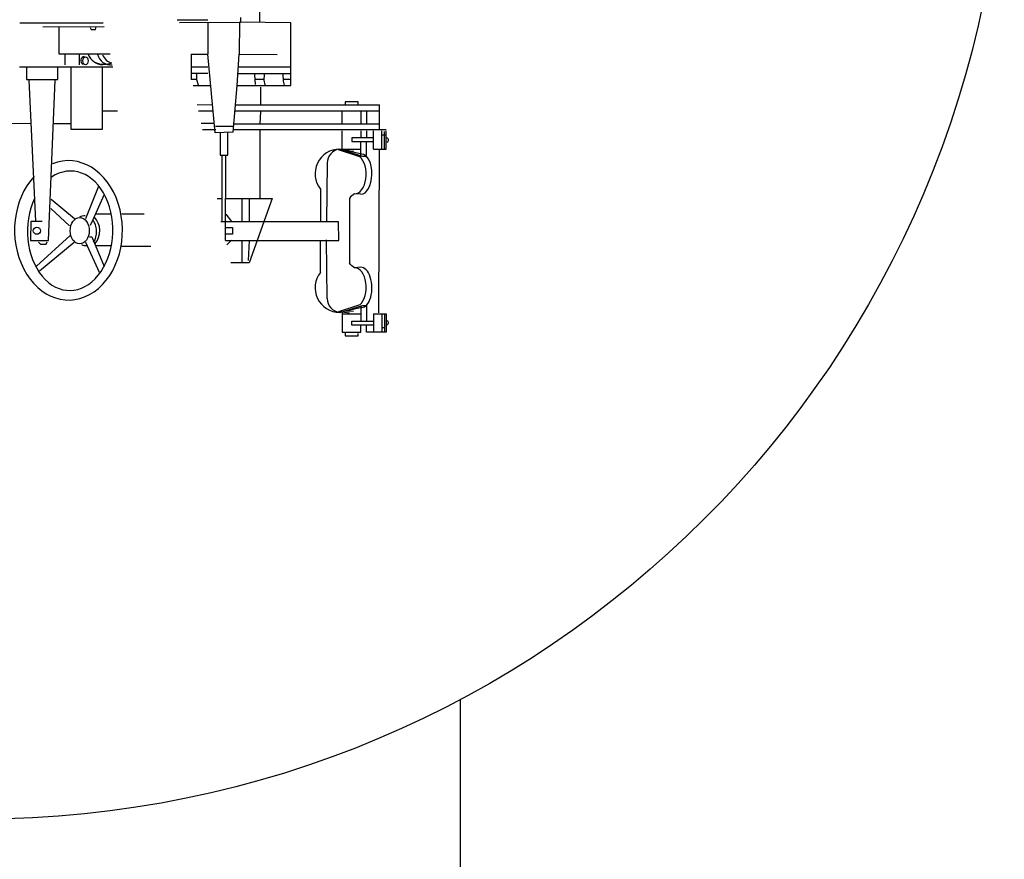
# Model space of a CAD drawing. Extents: x -561 to 197, y -229 to 118.
# Drawn here: x -159 to -154, y -185 to -180 of the extents above; entities that cross this region are included whole.
import ezdxf

# ---------------------------------------------------------------- set-up
doc = ezdxf.new("R2010")
doc.units = 0
doc.layers.add('1', color=7, linetype='CONTINUOUS')

# ---------------------------------------------------------------- blocks, each defined once
blk = doc.blocks.new('pa10_1')
at = {"layer": '1', "color": 7, "linetype": 'Continuous'}
for p, q in [((1.549, -1.0098), (1.549, -1.2456)), ((1.4416, -1.2179), (1.4416, -1.2452)), ((0.1925, -1.2486), (0.6653, -1.2486)), ((0.6702, -1.2716), (0.3227, -1.2732)), ((0.4147, -1.427), (0.4147, -1.2728)), ((0.5903, -1.2756), (0.5973, -1.2861)), ((0.6208, -1.2861), (0.6255, -1.2721)), ((1.2568, -1.2333), (1.0831, -1.2333)), ((1.2568, -1.2456), (1.2568, -1.427)), ((1.4352, -1.2451), (1.4342, -1.427)), ((1.7274, -1.2498), (1.4352, -1.2451)), ((1.726, -1.6043), (1.7274, -1.2498)), ((0.5973, -1.2861), (0.6208, -1.2861)), ((0.7033, -1.427), (0.4147, -1.427)), ((0.4483, -1.427), (0.4483, -1.4862)), ((0.5281, -1.427), (0.5281, -1.4862)), ((1.1621, -1.427), (1.1621, -1.5703)), ((1.2979, -1.8717), (1.2568, -1.427)), ((1.4235, -1.6028), (1.4342, -1.4269)), ((1.4342, -1.4269), (1.65, -1.4277)), ((0.1916, -1.4976), (0.7183, -1.4974)), ((0.2304, -1.4976), (0.2304, -1.5703)), ((0.4083, -1.5703), (0.4083, -1.4975)), ((0.481, -1.4975), (0.481, -1.8513)), ((0.6605, -1.8513), (0.6605, -1.4974)), ((1.1621, -1.4976), (1.2568, -1.4976)), ((1.4299, -1.4976), (1.726, -1.4976)), ((1.2568, -1.5364), (1.1621, -1.5364)), ((1.1923, -1.5364), (1.1923, -1.5703)), ((1.4275, -1.5364), (1.726, -1.5364)), ((1.5267, -1.5971), (1.5232, -1.542)), ((1.5748, -1.5408), (1.5736, -1.5736)), ((1.6816, -1.5361), (1.6828, -1.5783)), ((0.2304, -1.5703), (0.4083, -1.5703)), ((0.2444, -1.5738), (0.2809, -2.3704)), ((0.3556, -2.4807), (0.3937, -1.5738)), ((1.1923, -1.5703), (1.1621, -1.5703)), ((1.1733, -1.6043), (1.2732, -1.6043)), ((1.1923, -1.5703), (1.2027, -1.5995)), ((1.4, -1.8682), (1.4235, -1.6028)), ((1.4233, -1.6043), (1.726, -1.6043)), ((1.5738, -1.5703), (1.525, -1.5703)), ((1.556, -1.7098), (1.556, -1.6124)), ((1.5736, -1.5736), (1.5795, -1.6006)), ((1.726, -1.5703), (1.6825, -1.5703)), ((1.6828, -1.5783), (1.6886, -1.6018)), ((1.196, -1.7113), (1.2832, -1.7126)), ((1.4152, -1.7127), (2.2275, -1.7132)), ((2.108, -1.6966), (2.0342, -1.6966)), ((2.0342, -1.6966), (2.0342, -1.7132)), ((2.108, -1.7132), (2.108, -1.6966)), ((2.2275, -1.8542), (2.2275, -1.7132)), ((0.7451, -1.7482), (0.6605, -1.7482)), ((1.2865, -1.7482), (1.2039, -1.7483)), ((2.2275, -1.748), (1.4118, -1.7488)), ((1.5537, -1.8177), (1.556, -1.752)), ((2.0168, -1.821), (2.0168, -1.748)), ((2.123, -1.748), (2.123, -1.821)), ((2.1545, -1.748), (2.1545, -1.821)), ((0.2593, -1.8177), (-0.0187, -1.821)), ((0.3834, -1.8193), (0.481, -1.8193)), ((1.293, -1.8193), (1.2189, -1.8192)), ((1.3002, -1.833), (1.4035, -1.8341)), ((1.4052, -1.821), (2.2275, -1.821)), ((0.481, -1.8513), (0.6605, -1.8513)), ((1.2258, -1.8516), (1.3014, -1.8517)), ((1.4, -1.8682), (1.2979, -1.8717)), ((1.3266, -1.8717), (1.3264, -1.997)), ((1.3695, -1.997), (1.37, -1.8705)), ((2.2657, -1.8542), (1.3994, -1.8542)), ((1.5504, -1.8542), (1.5504, -2.2426)), ((2.0168, -1.9739), (2.0168, -1.8592)), ((2.123, -1.8592), (2.123, -1.899)), ((2.1545, -1.8592), (2.1545, -1.899)), ((2.1943, -1.9638), (2.1943, -1.8592)), ((2.2408, -1.9638), (2.2408, -1.8592)), ((2.2603, -1.8837), (2.2441, -1.8841)), ((2.2561, -1.9621), (2.2561, -1.8638)), ((2.2657, -1.9638), (2.2657, -1.8592)), ((2.1943, -1.899), (2.0723, -1.899)), ((2.0723, -1.899), (2.0723, -1.9206)), ((2.0723, -1.9206), (2.1943, -1.9206)), ((2.123, -2.0084), (2.123, -1.9206)), ((2.1545, -2.0115), (2.1545, -1.9206)), ((1.3264, -1.997), (1.3695, -1.997)), ((1.3363, -1.997), (1.3363, -2.3715)), ((1.3563, -2.4815), (1.3587, -1.997)), ((2.1163, -2.0071), (1.996, -1.9671)), ((2.1275, -1.9914), (2.0033, -1.9635)), ((2.0033, -1.9635), (2.1313, -2.0036)), ((2.0168, -1.9638), (2.123, -1.9638)), ((2.0168, -1.9739), (2.0595, -1.9694)), ((2.0815, -1.9754), (2.0342, -1.9778)), ((2.1313, -2.0036), (2.1495, -2.0036)), ((2.1943, -1.9638), (2.2657, -1.9638)), ((2.2249, -2.8897), (2.2275, -1.9638)), ((1.9322, -2.043), (1.9288, -2.3737)), ((0.6368, -2.1795), (0.5638, -2.3587)), ((0.6692, -2.2202), (0.6057, -2.3628)), ((1.8946, -2.1903), (1.8939, -2.3704)), ((2.0724, -2.2273), (2.0641, -2.2343)), ((2.0876, -2.2167), (2.0724, -2.2273)), ((2.1228, -2.219), (2.0876, -2.2167)), ((0.5022, -2.3587), (0.3708, -2.2484)), ((1.3089, -2.2426), (1.3363, -2.2426)), ((1.359, -2.2426), (1.6218, -2.2426)), ((1.4492, -2.2426), (1.4492, -2.3753)), ((1.6218, -2.2426), (1.4907, -2.6077)), ((1.4907, -2.2426), (1.4907, -2.3753)), ((2.0641, -2.2343), (2.0595, -2.2437)), ((2.0595, -2.2437), (2.0595, -2.6075)), ((0.4741, -2.3974), (0.3685, -2.2988)), ((0.7102, -2.3322), (0.6193, -2.3322)), ((0.8959, -2.3318), (0.7698, -2.3317)), ((1.3588, -2.3322), (1.3917, -2.3728)), ((0.2546, -2.3739), (0.2535, -2.4807)), ((0.3192, -2.3728), (0.2546, -2.3739)), ((0.6057, -2.3628), (0.5914, -2.3951)), ((1.3546, -2.3753), (1.3303, -2.3752)), ((1.9968, -2.3753), (1.3546, -2.3753)), ((1.9985, -2.4815), (1.9968, -2.3753)), ((1.3964, -2.4455), (1.3601, -2.4455)), ((1.3612, -2.4068), (1.3964, -2.4068)), ((1.3964, -2.4068), (1.3964, -2.4455)), ((0.2535, -2.4807), (0.3556, -2.4807)), ((0.4775, -2.4525), (0.2867, -2.6251)), ((0.2975, -2.4898), (0.3098, -2.5019)), ((0.4999, -2.4923), (0.3041, -2.655)), ((0.3098, -2.5019), (0.3415, -2.5019)), ((0.3415, -2.5019), (0.3473, -2.4878)), ((0.6435, -2.6616), (0.5655, -2.4923)), ((0.5879, -2.4591), (0.5995, -2.46)), ((0.5995, -2.46), (0.6709, -2.6284)), ((1.3563, -2.4815), (1.9985, -2.4815)), ((1.3917, -2.4784), (1.3648, -2.5055)), ((1.4492, -2.4815), (1.4492, -2.6077)), ((1.4907, -2.4815), (1.4857, -2.5944)), ((1.8946, -2.6609), (1.8939, -2.4808)), ((1.9322, -2.8081), (1.9288, -2.4775)), ((0.7104, -2.5114), (0.6213, -2.5114)), ((0.7686, -2.5136), (0.9344, -2.513)), ((1.4907, -2.6077), (1.3865, -2.6077)), ((2.0641, -2.6169), (2.0595, -2.6075)), ((2.0724, -2.6239), (2.0641, -2.6169)), ((2.0876, -2.6345), (2.0724, -2.6239)), ((2.1228, -2.6321), (2.0876, -2.6345)), ((2.1163, -2.844), (1.996, -2.8841)), ((2.0033, -2.8877), (2.1313, -2.8476)), ((2.1275, -2.8598), (2.0033, -2.8877)), ((2.0168, -2.8846), (2.0168, -2.9993)), ((2.0168, -2.8846), (2.0595, -2.8891)), ((2.0168, -2.8948), (2.123, -2.8948)), ((2.0815, -2.8832), (2.0342, -2.8807)), ((2.123, -2.8502), (2.123, -2.9379)), ((2.1313, -2.8476), (2.1495, -2.8476)), ((2.1545, -2.847), (2.1545, -2.9379)), ((2.1943, -2.8948), (2.1943, -2.9993)), ((2.1943, -2.8948), (2.2657, -2.8948)), ((2.2408, -2.8948), (2.2408, -2.9993)), ((2.2561, -2.8964), (2.2561, -2.9948)), ((2.2657, -2.8948), (2.2657, -2.9993)), ((2.0723, -2.9595), (2.0723, -2.9379)), ((2.0723, -2.9379), (2.1943, -2.9379)), ((2.0168, -2.9993), (2.123, -2.9993)), ((2.0342, -2.9993), (2.0342, -3.0209)), ((2.1943, -2.9595), (2.0723, -2.9595)), ((2.108, -3.0209), (2.1082, -3.0065)), ((2.123, -2.9993), (2.123, -2.9595)), ((2.1545, -2.9993), (2.1545, -2.9595)), ((2.2657, -2.9993), (2.1545, -2.9993)), ((2.2603, -2.9748), (2.2441, -2.9744)), ((2.0342, -3.0209), (2.108, -3.0209))]:
    blk.add_line(p, q, dxfattribs=at)
at = {"layer": '1', "color": 7, "linetype": 'Continuous', "transparency": 33554661}
for p, q in [((1.0973, -1.2467), (1.4416, -1.2452)), ((1.1621, -1.427), (1.2568, -1.427))]:
    blk.add_line(p, q, dxfattribs=at)
at = {"layer": '1', "color": 7, "linetype": 'Continuous'}
blk.add_circle((0.2892, -2.4256), 0.0201, dxfattribs=at)
for centre, radius, start, end in [((0.56, -1.4614), 0.0222, 95.1845, 248.6963), ((0.6687, -1.3898), 0.0968, 202.5542, 265.1275), ((0.7091, -1.4089), 0.0784, 193.2754, 275.1076), ((0.7289, -1.406), 0.0716, 199.2321, 257.318), ((0.6713, -1.3575), 0.1255, 246.6465, 289.5051), ((2.2659, -1.9122), 0.0131, 292.5463, 88.9841), ((2.0033, -2.103), 0.1395, 90, 218.7568), ((2.0122, -2.043), 0.08, 96.3538, 180), ((0.5633, -2.4268), 0.0857, 90, 112.629), ((0.5357, -2.4256), 0.1099, 317.3266, 45.5265), ((0.5707, -2.425), 0.0842, 249.7322, 271.7572), ((2.0033, -2.7482), 0.1395, 141.2432, 270), ((2.0122, -2.8081), 0.08, 180, 263.6462), ((2.2659, -2.9463), 0.0131, 271.0159, 67.4537)]:
    blk.add_arc(centre, radius, start, end, dxfattribs=at)
for centre, major_axis, ratio in [((0.5644, -1.4633), (0, -0.0224), 0.666667), ((0.5315, -2.4251), (0, -0.0747), 0.721058)]:
    blk.add_ellipse(centre, major_axis=major_axis, ratio=ratio, dxfattribs=at)
for centre, major_axis, ratio, start_param, end_param in [((0.4682, -2.4232), (0.0023, -0.3943), 0.774384, 3.822465, 9.716703), ((2.1252, -2.1052), (0.0023, 0.1138), 0.531393, 3.141593, 6.283185), ((0.4776, -2.4256), (-0.0047, -0.338), 0.713983, 4.150087, 9.893779), ((2.0876, -2.1064), (0, 0.1103), 0.595745, 3.141593, 5.831674), ((0.5696, -2.4268), (-0.005, 0.0846), 0.683908, 3.835884, 5.527595), ((2.0876, -2.7448), (0, -0.1103), 0.595745, 0.451512, 3.141593), ((2.1252, -2.7459), (0.0023, -0.1138), 0.531393, 6.283185, 9.424778)]:
    blk.add_ellipse(centre, major_axis=major_axis, ratio=ratio, start_param=start_param, end_param=end_param, dxfattribs=at)

msp = doc.modelspace()

# ---------------------------------------------------------------- linework, layer by layer
at = {"layer": '1', "color": 7, "linetype": 'Continuous', "transparency": 33554661}
msp.add_line((-156.872, -184.0987), (-156.8695, -195.7953), dxfattribs=at)
msp.add_circle((-159.5903, -178.977), 5.7984, dxfattribs=at)
msp.add_arc((-166.0697, -188.8889), 7.3991, 78.16057, 34.70321, dxfattribs=at)

# ---------------------------------------------------------------- block references
msp.add_blockref('pa10_1', (-159.5566, -179.0205), dxfattribs=at)

doc.saveas('drawing.dxf')
